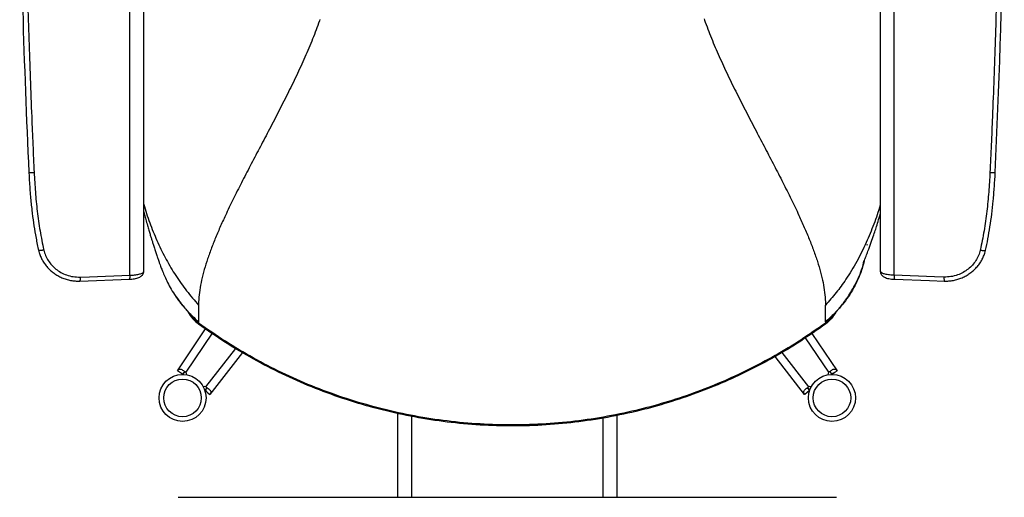
# Model space of a CAD drawing. Units: millimetres. Extents: x 0 to 297, y 0 to 210.
# Drawn here: x 25 to 57, y 35 to 50 of the extents above; entities that cross this region are included whole.
import ezdxf

# ---------------------------------------------------------------- set-up
doc = ezdxf.new("R2010")
doc.units = ezdxf.units.MM
doc.linetypes.add('SLD-Solid', pattern=[0])

msp = doc.modelspace()

# ---------------------------------------------------------------- linework, layer by layer
at = {"color": 7, "linetype": 'SLD-Solid', "lineweight": 25}
for p, q in [((53.0083984, 42.0022635), (53.0083984, 63.0375093)), ((29.0683984, 42.1278847), (29.0683984, 57.0556601)), ((52.5683984, 42.1278847), (52.5683984, 57.0654453)), ((34.69158, 50.1636909), (34.6742939, 50.1145176)), ((46.9423748, 50.1820283), (46.9571948, 50.1406675)), ((25.404068, 45.2834544), (25.4049755, 45.2843582)), ((25.4056684, 45.2835297), (25.4068903, 45.2579988)), ((56.2327332, 45.2833926), (56.2318213, 45.2843582)), ((56.2318794, 45.2723024), (56.2325261, 45.2833971)), ((52.1514393, 42.9622648), (52.157408, 42.9977795)), ((27.0263619, 41.8186245), (28.6157481, 41.8753532)), ((30.818399, 41.0514852), (30.818399, 40.8390565)), ((30.1411159, 38.9586767), (31.0425609, 40.2934877)), ((30.818399, 40.5166609), (30.818399, 40.4791211)), ((30.818399, 40.4461493), (30.818399, 40.4791211)), ((50.8183986, 40.5166609), (50.8183986, 40.4791211)), ((50.8183986, 40.4461493), (50.8183986, 40.4791211)), ((50.3858313, 40.1501214), (51.1904552, 38.9586767)), ((32.222116, 39.5371308), (31.1810769, 38.2031014)), ((50.1504942, 38.2031014), (49.208758, 39.4098809)), ((30.1446423, 38.9522975), (30.1411159, 38.9586767)), ((30.3087286, 38.8471922), (30.1446423, 38.9522975)), ((51.1904552, 38.9586767), (51.1869289, 38.9522975)), ((30.3087286, 38.8471922), (30.3068176, 38.8466825)), ((30.3648375, 38.9202928), (30.317156, 38.8497432)), ((50.9667344, 38.9202928), (51.0144151, 38.8497447)), ((51.0247543, 38.8466825), (51.0228425, 38.8471937)), ((51.0704264, 38.8775518), (51.0247543, 38.8466825)), ((31.0754381, 38.4040108), (31.0230761, 38.3368617)), ((31.02336, 38.3260837), (31.0232542, 38.3280596)), ((31.0668319, 38.2921865), (31.02336, 38.3260837)), ((50.3083169, 38.3280596), (50.1576513, 38.2044842)), ((50.256133, 38.4040123), (50.3084957, 38.3368632)), ((50.3083169, 38.3280596), (50.3082119, 38.3260851)), ((31.1810769, 38.2031014), (31.1739198, 38.2044827)), ((50.1576513, 38.2044842), (50.1504942, 38.2031014)), ((37.1657852, 37.6006519), (37.1657852, 34.9228879)), ((44.1657852, 37.5378793), (44.1657852, 34.9228879)), ((30.1657855, 34.9228879), (37.5214453, 34.9228879)), ((37.5214453, 34.9228879), (37.6157851, 34.9228879)), ((37.6157851, 34.9228879), (43.7157852, 34.9228879)), ((43.7157852, 34.9228879), (43.810125, 34.9228879)), ((43.810125, 34.9228879), (51.1657849, 34.9228879))]:
    msp.add_line(p, q, dxfattribs=at)
at = {"color": 8, "linetype": 'SLD-Solid', "lineweight": 25}
for p, q in [((28.6283992, 42.0022635), (28.6283992, 57.7389443)), ((31.2484517, 40.1532685), (30.4087706, 38.9099141)), ((50.9228006, 38.9099141), (50.1802556, 40.0094358)), ((31.0519911, 38.4425869), (32.0063844, 39.6655863)), ((49.4234353, 39.5396879), (50.2795808, 38.4425869)), ((37.6157851, 37.5058284), (37.6157851, 34.9228879)), ((43.7157852, 37.4463891), (43.7157852, 34.9228879))]:
    msp.add_line(p, q, dxfattribs=at)
at = {"color": 7, "linetype": 'SLD-Solid', "lineweight": 25, "flags": 128}
for points in [[(27.0390145, 41.9454014), (27.3368038, 41.9560542), (28.6283992, 42.0022635)], [(54.5977823, 41.9454014), (54.2999945, 41.9560542), (53.0083984, 42.0022635)], [(53.021048, 41.8753503), (54.1336171, 41.8356349), (54.6104334, 41.8186178)], [(51.0228425, 38.8471937), (51.0704957, 38.8777172), (51.1181488, 38.9082407), (51.1869289, 38.9522975)], [(31.0232542, 38.3280596), (31.06701, 38.2921716), (31.110765, 38.2562821), (31.1739198, 38.2044827)]]:
    msp.add_lwpolyline(points, dxfattribs=at)
at = {"color": 7, "linetype": 'SLD-Solid', "lineweight": 25}
for centre, radius in [((30.3060701, 38.0922378), 0.75), ((30.3060701, 38.0922378), 0.6), ((51.0255003, 38.0922378), 0.75), ((51.0255003, 38.0922378), 0.6)]:
    msp.add_circle(centre, radius, dxfattribs=at)
at = {"color": 8, "linetype": 'SLD-Solid', "lineweight": 25}
for centre, radius, start, end in [((25.4893361, 46.0097088), 0.7312428, 263.30367244, 276.48266477), ((56.1477174, 46.0184833), 0.7399905, 263.57428654, 276.59714792), ((28.4153497, 41.9594144), 0.2173157, 337.24242049, 11.37176201), ((53.2214862, 41.9594159), 0.217353, 168.63061081, 202.7538745)]:
    msp.add_arc(centre, radius, start, end, dxfattribs=at)
at = {"color": 7, "linetype": 'SLD-Solid', "lineweight": 25}
for centre, radius, start, end in [((30.3154637, 38.8266786), 0.1250373, 1.56822091, 41.73495142), ((51.016162, 38.8266569), 0.1250924, 138.27428856, 178.4225391), ((31.0016597, 38.3280733), 0.1250864, 66.27338705, 106.42404625), ((50.32991, 38.3281293), 0.1250343, 73.56863084, 113.73604695)]:
    msp.add_arc(centre, radius, start, end, dxfattribs=at)
for centre, major_axis, start_param, end_param in [((52.7661173, 47.0053509), (1.3061177, 31.2353649), 4.6619977564, 5.1813412968), ((28.8706801, 47.0053509), (-1.3061177, 31.2353649), 1.2903299544, 1.6211875508)]:
    msp.add_ellipse(centre, major_axis=major_axis, ratio=0.1132044194, start_param=start_param, end_param=end_param, dxfattribs=at)
for points, knots in [([(25.3188751, 62.4258553), (25.3169463, 62.3386143), (25.3073009, 61.9023494), (25.292749, 61.104183), (25.2786808, 60.0187785), (25.2701736, 58.91249), (25.2671907, 57.7887477), (25.2697589, 56.6494016), (25.2779106, 55.4958111), (25.2915964, 54.3294995), (25.3107834, 53.1525114), (25.3356558, 51.9570309), (25.3663681, 50.7442516), (25.4030166, 49.5156475), (25.4452391, 48.2833552), (25.488562, 47.1661443), (25.5309483, 46.1658046), (25.5582463, 45.5773626), (25.5718953, 45.2831415)], [0, 0, 0, 0, 0.016810632, 0.0840647181, 0.1515455833, 0.2190769794, 0.2866083083, 0.3540891396, 0.4215699277, 0.4891011792, 0.5566324479, 0.6241132759, 0.6932756753, 0.7624923054, 0.8317089989, 0.9008715246, 0.9504357493, 1, 1, 1, 1]), ([(56.3179232, 62.4258553), (56.319852, 62.3386143), (56.3294975, 61.9023494), (56.3440472, 61.104183), (56.3581162, 60.0187785), (56.3666231, 58.91249), (56.3696063, 57.7887477), (56.3670374, 56.6494016), (56.3588881, 55.4958111), (56.3452023, 54.3294995), (56.3260129, 53.1525115), (56.3011411, 51.9570309), (56.2704286, 50.7442516), (56.2337802, 49.5156475), (56.1915577, 48.2833552), (56.1482348, 47.1661443), (56.1058485, 46.1658046), (56.0785505, 45.5773626), (56.0649015, 45.2831415)], [0, 0, 0, 0, 0.016810632, 0.0840647167, 0.151545582, 0.2190769782, 0.2866083071, 0.3540891384, 0.421569926, 0.4891011775, 0.5566324476, 0.6241132756, 0.6932756751, 0.7624923053, 0.8317089988, 0.9008715246, 0.9504357493, 1, 1, 1, 1]), ([(34.6742939, 50.1145176), (34.6029825, 49.9216817), (34.4577219, 49.5288765), (34.2085336, 48.9478468), (33.9384942, 48.3607186), (33.6504395, 47.7711808), (33.3505457, 47.1811994), (33.0498437, 46.6043379), (32.7538348, 46.0425203), (32.4673825, 45.4979045), (32.1891196, 44.9611998), (31.9235976, 44.4343215), (31.6939647, 43.9577526), (31.5005642, 43.5324108), (31.3411568, 43.1580597), (31.1985957, 42.7932591), (31.0749963, 42.4388288), (30.9725867, 42.0957569), (30.8935621, 41.7650689), (30.8405763, 41.4485369), (30.8202929, 41.2136008), (30.8188099, 41.0866622), (30.818399, 41.0514852)], [0, 0, 0, 0, 0.0601079852, 0.1224394383, 0.1865865952, 0.2520276845, 0.3181718975, 0.3843934433, 0.4463341041, 0.507270536, 0.5667335835, 0.624324749, 0.6797556923, 0.7204082685, 0.759763971, 0.7979514703, 0.8352201855, 0.8719599218, 0.9087104424, 0.946152602, 0.9850779026, 1, 1, 1, 1]), ([(46.9571948, 50.1406675), (47.0297357, 49.9475642), (47.1775346, 49.554125), (47.429566, 48.9717747), (47.7019609, 48.38295), (47.9918369, 47.7913729), (48.2930799, 47.1990759), (48.5946751, 46.6197262), (48.8911866, 46.0553145), (49.1778097, 45.5080655), (49.4559496, 44.9686803), (49.7210886, 44.4391291), (49.9499197, 43.9606291), (50.1422248, 43.5341406), (50.3003752, 43.159424), (50.4417453, 42.7942754), (50.5642594, 42.4395268), (50.6657264, 42.0961777), (50.7439946, 41.7652678), (50.7964528, 41.4485838), (50.8165255, 41.2135954), (50.8179921, 41.086663), (50.8183986, 41.0514852)], [0, 0, 0, 0, 0.0601164729, 0.1224845772, 0.1866948669, 0.2522217506, 0.3184688616, 0.3848039096, 0.4468552755, 0.5079004153, 0.5674646042, 0.62514522, 0.6806509189, 0.7211862823, 0.7604271947, 0.7985028466, 0.8356629278, 0.8722974322, 0.9089457509, 0.9462880127, 0.9851143752, 1, 1, 1, 1]), ([(25.4068903, 45.2579988), (25.4103988, 45.1789246), (25.4214687, 44.9294288), (25.4518511, 44.5366755), (25.4965113, 44.0876919), (25.5491365, 43.6800813), (25.6145169, 43.2811392), (25.6695557, 42.9876165), (25.7092449, 42.8242791), (25.7164992, 42.7944248)], [0, 0, 0, 0, 0.0950985949, 0.3000561323, 0.4739061969, 0.6386992152, 0.7959035727, 0.9626959194, 1, 1, 1, 1]), ([(25.5718953, 45.2831415), (25.5834519, 45.0755213), (25.6065642, 44.6602963), (25.6689714, 44.039066), (25.7534854, 43.4196868), (25.8378333, 43.0121772), (25.8800037, 42.8084394)], [0, 0, 0, 0, 0.2488830975, 0.4977477049, 0.7488947326, 1, 1, 1, 1]), ([(56.0649015, 45.2831415), (56.0533449, 45.0755213), (56.0302327, 44.6602963), (55.9678254, 44.039066), (55.8833114, 43.4196868), (55.7989635, 43.0121772), (55.7567931, 42.8084394)], [0, 0, 0, 0, 0.2488830975, 0.4977477049, 0.7488947326, 1, 1, 1, 1]), ([(55.9215597, 42.7940337), (55.9219764, 42.7957149), (55.9524314, 42.9186115), (56.0014628, 43.1709395), (56.0691709, 43.5559109), (56.1250863, 43.9605517), (56.1714476, 44.3868466), (56.2080259, 44.8263169), (56.2239766, 45.1245453), (56.2318794, 45.2723024)], [0, 0, 0, 0, 0.0020915597, 0.1528910868, 0.3092951529, 0.4722979367, 0.643109068, 0.823178611, 1, 1, 1, 1]), ([(29.0683984, 44.267424), (29.0752564, 44.2421911), (29.1369367, 44.0152486), (29.2839464, 43.6038277), (29.5136388, 43.0381916), (29.781972, 42.4980785), (30.0873812, 41.9841801), (30.4299012, 41.4954599), (30.6880738, 41.2004206), (30.818399, 41.0514852)], [0, 0, 0, 0, 0.020076585, 0.1805673014, 0.3413024317, 0.5028702704, 0.6659648908, 0.8313794643, 1, 1, 1, 1]), ([(29.0683984, 44.0222388), (29.0765428, 43.9914001), (29.0978159, 43.9108497), (29.1375582, 43.7666906), (29.1838963, 43.6032524), (29.2298382, 43.4463283), (29.2691239, 43.3151018), (29.3032848, 43.2030542), (29.3362509, 43.096475), (29.3713708, 42.984489), (29.4111495, 42.8596584), (29.4540341, 42.7276011), (29.4956493, 42.6023902), (29.5302037, 42.5012248), (29.5556948, 42.4283937), (29.5784186, 42.3646122), (29.6102337, 42.2775995), (29.6568387, 42.1560704), (29.7211284, 42.0000593), (29.8058136, 41.8150283), (29.9140386, 41.6056525), (30.0036915, 41.4626964), (30.0512693, 41.3868313)], [0, 0, 0, 0, 0.0309594897, 0.0808658329, 0.1467146585, 0.1990665103, 0.2457135819, 0.2881530912, 0.3241252219, 0.367794445, 0.4179200825, 0.4708947167, 0.5257617131, 0.5712258769, 0.595938216, 0.6158573264, 0.6477464303, 0.6937055152, 0.752847284, 0.8241597194, 0.9066836108, 1, 1, 1, 1]), ([(52.5683984, 44.2628449), (52.5664589, 44.2556025), (52.5082496, 44.0382407), (52.3638863, 43.6270221), (52.2001064, 43.2395065), (52.1181576, 43.0456092)], [0, 0, 0, 0, 0.0169299173, 0.5081111179, 1, 1, 1, 1]), ([(52.0257026, 42.3938049), (52.025904, 42.3937957), (52.0264914, 42.3937689), (52.0453574, 42.4421142), (52.0758457, 42.5193291), (52.1091128, 42.6037207), (52.1407788, 42.6854205), (52.1741545, 42.7729837), (52.2119771, 42.8738211), (52.2697485, 43.0313393), (52.3364991, 43.2208986), (52.4045505, 43.424924), (52.4672395, 43.6230114), (52.5214322, 43.802049), (52.5556527, 43.9258484), (52.5683984, 43.9719585)], [0, 0, 0, 0, 0.03119331248, 0.09097001941, 0.16270288845, 0.23762614528, 0.296253368, 0.34178573732, 0.39903834046, 0.47421690196, 0.61485222055, 0.72002569032, 0.81091685738, 0.92957427733, 1, 1, 1, 1]), ([(52.1181576, 43.0456092), (52.020546, 42.8420675), (51.824229, 42.4327031), (51.497028, 41.9053922), (51.1622145, 41.4418943), (50.9336685, 41.1823762), (50.8183986, 41.0514852)], [0, 0, 0, 0, 0.2748366296, 0.5527532984, 0.7744258063, 1, 1, 1, 1]), ([(25.7167719, 42.794331), (25.7222452, 42.7705405), (25.7373655, 42.704819), (25.7766253, 42.5989198), (25.8349775, 42.4781778), (25.9086085, 42.361989), (25.9957524, 42.2535405), (26.0952459, 42.1540354), (26.2060013, 42.0649817), (26.3270239, 41.9878779), (26.4564776, 41.923664), (26.5925939, 41.8735704), (26.7336131, 41.8387215), (26.877193, 41.8193662), (26.9754767, 41.8167809), (27.0249916, 41.8185721), (27.026359, 41.8186215)], [0, 0, 0, 0, 0.0413667589, 0.1142762931, 0.1908405191, 0.2688351272, 0.3475448233, 0.4270704034, 0.5078562915, 0.5888861725, 0.6706479374, 0.7529505777, 0.8345420471, 0.9162761174, 0.9976879303, 1, 1, 1, 1]), ([(25.8799962, 42.8084371), (25.896754, 42.7494038), (25.930278, 42.6313077), (26.0182057, 42.4694161), (26.129636, 42.3242289), (26.2656233, 42.1964305), (26.4237901, 42.0901593), (26.6089147, 42.0059436), (26.815938, 41.9504021), (26.9646655, 41.9470681), (27.0390145, 41.9454014)], [0, 0, 0, 0, 0.117347649, 0.2347538634, 0.3517356944, 0.4687481409, 0.5928410593, 0.7169379485, 0.8584969426, 1, 1, 1, 1]), ([(55.7568006, 42.8084371), (55.7400426, 42.7494039), (55.7065184, 42.6313082), (55.6185931, 42.4694152), (55.5071606, 42.3242294), (55.3711737, 42.1964303), (55.2130069, 42.0901597), (55.0278833, 42.0059432), (54.8208598, 41.950402), (54.6721318, 41.947068), (54.5977823, 41.9454014)], [0, 0, 0, 0, 0.1173476234, 0.234753379, 0.3517357478, 0.4687481688, 0.5928410602, 0.7169370796, 0.8584960428, 1, 1, 1, 1]), ([(54.610493, 41.8190924), (54.6230112, 41.8185864), (54.6840717, 41.816118), (54.7928352, 41.8227438), (54.9351432, 41.8451955), (55.0736795, 41.8830495), (55.2079976, 41.9359859), (55.3362974, 42.0031751), (55.4566335, 42.0838961), (55.5669807, 42.1773416), (55.6657668, 42.2816678), (55.7513602, 42.3953111), (55.8226484, 42.5169905), (55.8788522, 42.6446295), (55.9084625, 42.7387209), (55.9197796, 42.7888952), (55.9209667, 42.7941581)], [0, 0, 0, 0, 0.0211654561, 0.1032396924, 0.1834093303, 0.2647194002, 0.3461258214, 0.4280436929, 0.5104070711, 0.5920961539, 0.6736139375, 0.7544277313, 0.8335683218, 0.9127157036, 0.990844547, 1, 1, 1, 1]), ([(52.0529978, 42.4613705), (52.0318277, 42.3784819), (51.9798948, 42.1751456), (51.8659797, 41.8864545), (51.7187434, 41.5911619), (51.5504631, 41.3202661), (51.3461434, 41.0497065), (51.1026707, 40.777194), (50.9157086, 40.6058448), (50.8183986, 40.5166609)], [0, 0, 0, 0, 0.1091424619, 0.2677403319, 0.397205663, 0.532939255, 0.6770642263, 0.8319182913, 1, 1, 1, 1]), ([(51.0834194, 40.7579867), (51.0834399, 40.7576384), (51.0834915, 40.7567622), (51.0939062, 40.767421), (51.1143356, 40.7889051), (51.1449143, 40.8217835), (51.1897927, 40.870742), (51.2535953, 40.9418891), (51.3460971, 41.0541015), (51.442744, 41.1851099), (51.5445106, 41.336042), (51.6683435, 41.532548), (51.7996484, 41.7631974), (51.9217891, 42.0366392), (52.0011297, 42.2628793), (52.034514, 42.3998836), (52.0438358, 42.4381388)], [0, 0, 0, 0, 0.0260141369, 0.065438233, 0.1020585339, 0.13720432, 0.1708500121, 0.233651788, 0.2939961915, 0.3621674141, 0.4433124409, 0.5371002664, 0.6774652647, 0.8152387987, 0.948409783, 1, 1, 1, 1]), ([(28.6157682, 41.8755172), (28.6414763, 41.8768152), (28.6947421, 41.8795045), (28.7718743, 41.8900657), (28.8460398, 41.9060269), (28.9127125, 41.9282522), (28.9666534, 41.9557264), (29.009859, 41.9897202), (29.0419704, 42.0288067), (29.0617402, 42.0745621), (29.070632, 42.1096322), (29.0681723, 42.1270156), (29.0680602, 42.127808)], [0, 0, 0, 0, 0.1160012838, 0.2403487775, 0.3697398529, 0.5050085017, 0.6343898634, 0.7326824848, 0.8232690307, 0.9100527054, 0.995899754, 1, 1, 1, 1]), ([(28.6283992, 42.0022635), (28.6782494, 42.0049472), (28.7830263, 42.0105878), (28.9197641, 42.0347219), (29.0214602, 42.069067), (29.0641567, 42.1022297), (29.0674458, 42.1221229), (29.0683984, 42.1278847)], [0, 0, 0, 0, 0.2095691874, 0.4404793413, 0.6722025686, 0.9050567509, 1, 1, 1, 1]), ([(53.0083984, 42.0022635), (52.9585482, 42.0049472), (52.8537712, 42.0105879), (52.7170326, 42.0347218), (52.6153378, 42.0690671), (52.57264, 42.1022296), (52.569351, 42.1221228), (52.5683984, 42.1278847)], [0, 0, 0, 0, 0.209569073, 0.4404799529, 0.6722024394, 0.9050568027, 1, 1, 1, 1]), ([(52.5685235, 42.1278944), (52.5699848, 42.1103274), (52.5728113, 42.0763473), (52.5939112, 42.0314784), (52.6225197, 41.9943996), (52.6594263, 41.9633962), (52.7054714, 41.9368477), (52.7651603, 41.9134585), (52.8381467, 41.8947383), (52.9200844, 41.8823242), (52.9818376, 41.8762233), (53.0158191, 41.8758194), (53.0212506, 41.8757548)], [0, 0, 0, 0, 0.0892068842, 0.1725540503, 0.2561825967, 0.3458113398, 0.4480227298, 0.5747712153, 0.7161110943, 0.8481262961, 0.9757245794, 1, 1, 1, 1]), ([(30.0513707, 41.3866756), (30.0579827, 41.3791701), (30.0703014, 41.3651865), (30.119837, 41.3077863), (30.1839128, 41.2138097), (30.2541296, 41.1150878), (30.3265686, 41.0216826), (30.4016576, 40.9296366), (30.4678807, 40.8532019), (30.5150537, 40.8001592), (30.5412045, 40.7706483), (30.5435398, 40.7684972), (30.5447079, 40.7674214)], [0, 0, 0, 0, 0.10218750548, 0.19038475342, 0.27811513559, 0.37244026907, 0.46961056926, 0.56999648839, 0.66988613575, 0.7731598991, 0.8865399503, 1, 1, 1, 1]), ([(30.4841525, 40.835089), (30.485552, 40.8320319), (30.5225333, 40.7512438), (30.6275993, 40.6104874), (30.7553849, 40.5004242), (30.818399, 40.4461493)], [0, 0, 0, 0, 0.0195454491, 0.5165142294, 1, 1, 1, 1]), ([(30.818399, 40.8390565), (30.818399, 40.788466), (30.818399, 40.6890662), (30.818399, 40.5881704), (30.818399, 40.5261869), (30.818399, 40.5198482), (30.818399, 40.5166609)], [0, 0, 0, 0, 0.2576769044, 0.5062814954, 0.751747918, 1, 1, 1, 1]), ([(50.8183986, 40.6612521), (50.8183986, 40.6882324), (50.8183986, 40.7430048), (50.8183986, 40.8690627), (50.8183986, 40.9814733), (50.8183986, 41.0514852)], [0, 0, 0, 0, 0.2680221486, 0.5441072219, 1, 1, 1, 1]), ([(51.1477068, 40.8249071), (51.1023918, 40.7521908), (51.0127758, 40.6083854), (50.8827004, 40.4998186), (50.8183986, 40.4461493)], [0, 0, 0, 0, 0.5056570026, 1, 1, 1, 1]), ([(50.8183986, 40.5166609), (50.8183986, 40.5186445), (50.8183986, 40.5225871), (50.8183986, 40.5612377), (50.8183986, 40.6232857), (50.8183986, 40.6612521)], [0, 0, 0, 0, 0.2821024363, 0.5607278534, 1, 1, 1, 1]), ([(50.8184, 40.4791226), (50.8189297, 40.4795079), (50.8198754, 40.4801958), (50.8215619, 40.4814276), (50.82404, 40.4832472), (50.8284524, 40.4865139), (50.8362916, 40.4924011), (50.850161, 40.5030856), (50.8744944, 40.5227057), (50.9167415, 40.5592763), (50.986511, 40.6301344), (51.0496448, 40.6978069), (51.0793103, 40.7517102), (51.0833263, 40.7590074)], [0, 0, 0, 0, 0.0050690577, 0.0090515509, 0.0161650062, 0.0288647263, 0.0515438835, 0.092045802, 0.1643641428, 0.2934930886, 0.5240604999, 0.9355690392, 1, 1, 1, 1]), ([(50.8183986, 40.4791211), (50.5570649, 40.2956745), (50.0344472, 39.9288162), (49.2127468, 39.435518), (48.3667676, 38.9860295), (47.4961882, 38.5856886), (46.6046546, 38.2347476), (45.6947263, 37.9345836), (44.7384915, 37.6777811), (43.7374041, 37.4714584), (42.6937611, 37.3229723), (41.6430238, 37.2393558), (40.5890418, 37.2209204), (39.536004, 37.2677365), (38.4878631, 37.379631), (37.4486479, 37.5561664), (36.4224012, 37.7966672), (35.4129236, 38.1002144), (34.430201, 38.463513), (33.4771001, 38.883633), (32.5576957, 39.3589537), (31.6661429, 39.88569), (31.1009932, 40.2813018), (30.818399, 40.4791211)], [0, 0, 0, 0, 0.0448028915, 0.0895972705, 0.1344067501, 0.1792008131, 0.2240047111, 0.2688066015, 0.3136013835, 0.3628892715, 0.4121607638, 0.46144824, 0.5107216059, 0.5600048128, 0.6092831069, 0.6585596454, 0.7078445013, 0.757117004, 0.8064049883, 0.8547968926, 0.9032041706, 0.9515987865, 1, 1, 1, 1]), ([(50.8183986, 40.4461493), (50.5570648, 40.2627029), (50.0344467, 39.8958447), (49.2127477, 39.4025441), (48.3667671, 38.9530582), (47.4961883, 38.5527166), (46.6046545, 38.2017758), (45.6947263, 37.9016118), (44.7384915, 37.6448093), (43.7374041, 37.4384866), (42.6937611, 37.2900005), (41.6430238, 37.206384), (40.5890418, 37.1879486), (39.536004, 37.2347647), (38.4878631, 37.3466592), (37.4486479, 37.5231946), (36.4224012, 37.7636954), (35.4129236, 38.0672426), (34.430201, 38.4305412), (33.4771001, 38.8506612), (32.5576957, 39.3259819), (31.6661429, 39.8527182), (31.1009932, 40.24833), (30.818399, 40.4461493)], [0, 0, 0, 0, 0.0448028913, 0.0895973062, 0.134406753, 0.1792008159, 0.2240047138, 0.268806604, 0.3136013858, 0.3628892736, 0.4121607658, 0.4614482418, 0.5107216075, 0.5600048142, 0.6092831082, 0.6585596467, 0.7078445023, 0.7571170049, 0.806404989, 0.8547968931, 0.9032041709, 0.9515987867, 1, 1, 1, 1]), ([(30.1446423, 38.9522975), (30.1473317, 38.9565601), (30.1527344, 38.9651232), (30.161672, 38.9771934), (30.1709123, 38.9880774), (30.1845593, 39.0012157), (30.2035524, 39.0121409), (30.2307877, 39.0146323), (30.265966, 39.0049875), (30.3094998, 38.9829124), (30.3590253, 38.9505629), (30.3921991, 38.9234553), (30.4087706, 38.9099141)], [0, 0, 0, 0, 0.0377473735, 0.075830506, 0.1160754663, 0.1599568507, 0.2618471556, 0.3841903236, 0.5248758555, 0.6787779851, 0.8395389883, 1, 1, 1, 1]), ([(50.9228006, 38.9099141), (50.9393722, 38.9234559), (50.9725456, 38.9505642), (51.0220718, 38.9829125), (51.0656053, 39.0049868), (51.1007832, 39.0146349), (51.1280196, 39.0121403), (51.1470119, 39.0012162), (51.1606584, 38.9880768), (51.1699003, 38.9771954), (51.178837, 38.9651241), (51.1842394, 38.9565606), (51.1869289, 38.9522975)], [0, 0, 0, 0, 0.1604645765, 0.3212216878, 0.4751236341, 0.6158096131, 0.7381539328, 0.8400431027, 0.8839238366, 0.9241677646, 0.9622495335, 1, 1, 1, 1]), ([(30.3068176, 38.8466825), (30.2906718, 38.8575849), (30.2743036, 38.8686375), (30.2579494, 38.879711), (30.2577272, 38.8798615)], [0, 0, 0, 0, 0.98640866, 1, 1, 1, 1]), ([(30.3087286, 38.8471922), (30.3197971, 38.8631743), (30.3403629, 38.8928697), (30.3628237, 38.923687), (30.37716, 38.9323316), (30.3789861, 38.9334326)], [0, 0, 0, 0, 0.5042133333, 0.9368500616, 1, 1, 1, 1]), ([(50.952585, 38.9334326), (50.9544111, 38.9323321), (50.9687486, 38.9236909), (50.9912077, 38.89287), (51.0117738, 38.8631753), (51.0228425, 38.8471937)], [0, 0, 0, 0, 0.0631444628, 0.4957839585, 1, 1, 1, 1]), ([(31.0835622, 38.4215286), (31.0830794, 38.4194514), (31.0792892, 38.403145), (31.0569206, 38.3722608), (31.0350338, 38.3435252), (31.0232542, 38.3280596)], [0, 0, 0, 0, 0.06315359462, 0.49578379222, 1, 1, 1, 1]), ([(31.0519911, 38.4425869), (31.0699905, 38.4310108), (31.1060226, 38.4078373), (31.1520926, 38.3707318), (31.1865401, 38.3361504), (31.2065849, 38.3056764), (31.2126292, 38.2790014), (31.2081088, 38.2575643), (31.1998311, 38.2405237), (31.1923354, 38.2283732), (31.1836179, 38.2161424), (31.177143, 38.2083579), (31.1739198, 38.2044827)], [0, 0, 0, 0, 0.160462306, 0.3212218668, 0.4751239575, 0.6158080236, 0.7381528167, 0.8400411355, 0.883923015, 0.9241668066, 0.9622498683, 1, 1, 1, 1]), ([(50.1576513, 38.2044842), (50.1544285, 38.2083596), (50.1479546, 38.2161444), (50.1392347, 38.2283727), (50.1317417, 38.2405259), (50.1234609, 38.257563), (50.1189425, 38.279004), (50.1249863, 38.3056756), (50.1450307, 38.3361526), (50.1794795, 38.3707326), (50.2255481, 38.4078393), (50.261581, 38.4310115), (50.2795808, 38.4425869)], [0, 0, 0, 0, 0.0377489862, 0.0758304552, 0.1160757664, 0.1599563259, 0.2618470312, 0.3841898367, 0.5248760951, 0.678779365, 0.8395380711, 1, 1, 1, 1]), ([(50.3083169, 38.3280596), (50.2965371, 38.343525), (50.2746498, 38.3722604), (50.2522828, 38.4031468), (50.2484918, 38.419452), (50.2480089, 38.4215286)], [0, 0, 0, 0, 0.5042166895, 0.9368571243, 1, 1, 1, 1]), ([(50.3082119, 38.3260851), (50.2928501, 38.3141031), (50.2772769, 38.301956), (50.2616986, 38.2898152), (50.261487, 38.2896503)], [0, 0, 0, 0, 0.9864171593, 1, 1, 1, 1])]:
    msp.add_open_spline(points, degree=3, knots=knots, dxfattribs=at)
at = {"color": 8, "linetype": 'SLD-Solid', "lineweight": 25}
for points, knots in [([(25.8799962, 42.8084371), (25.8673452, 42.8055376), (25.8420426, 42.7997385), (25.8050898, 42.7932211), (25.7720548, 42.7888973), (25.7448396, 42.7871301), (25.7260198, 42.7881651), (25.7163873, 42.7907236), (25.7167915, 42.7936496), (25.716912, 42.7945217)], [0, 0, 0, 0, 0.1556472383, 0.311300648, 0.466946249, 0.6225995657, 0.7782538133, 0.9339045014, 1, 1, 1, 1]), ([(55.7568006, 42.8084371), (55.7694521, 42.8055377), (55.7947553, 42.7997387), (55.8317086, 42.7932211), (55.8647429, 42.7888975), (55.8919593, 42.7871295), (55.9107689, 42.7881672), (55.9203784, 42.7907035), (55.9199927, 42.7935986), (55.9198804, 42.794442)], [0, 0, 0, 0, 0.1559835983, 0.3119675248, 0.4679436261, 0.6239233081, 0.7799080743, 0.9358892734, 1, 1, 1, 1]), ([(27.0390145, 41.9454014), (27.0391159, 41.9349472), (27.0393186, 41.9140387), (27.0385669, 41.8854337), (27.0370763, 41.8605603), (27.0348413, 41.8405431), (27.031968, 41.8266472), (27.0290764, 41.8192333), (27.0270799, 41.8193783), (27.0263277, 41.8194329)], [0, 0, 0, 0, 0.1514073536, 0.3028172836, 0.4542331075, 0.6056406982, 0.7570511511, 0.9084588971, 1, 1, 1, 1]), ([(54.5977823, 41.9454014), (54.5976817, 41.9349472), (54.5974805, 41.9140387), (54.5982294, 41.8854338), (54.59972, 41.86056), (54.6019583, 41.840544), (54.6048273, 41.826644), (54.6077338, 41.8192158), (54.6097411, 41.8193677), (54.6105049, 41.8194255)], [0, 0, 0, 0, 0.1511884515, 0.3023793502, 0.4535762878, 0.6047654918, 0.7559564412, 0.9071460465, 1, 1, 1, 1]), ([(30.0533101, 41.3877031), (30.0636267, 41.3706257), (30.1328669, 41.2560104), (30.2911114, 41.0544587), (30.5333501, 40.7776437), (30.7208637, 40.6059615), (30.818399, 40.5166609)], [0, 0, 0, 0, 0.0513337095, 0.3445270441, 0.6590555454, 1, 1, 1, 1]), ([(30.5464983, 40.7758077), (30.5745377, 40.7320688), (30.6476942, 40.6179513), (30.7532813, 40.5320798), (30.818399, 40.4791211)], [0, 0, 0, 0, 0.3832800765, 1, 1, 1, 1])]:
    msp.add_open_spline(points, degree=3, knots=knots, dxfattribs=at)
at = {"color": 7, "linetype": 'SLD-Solid', "lineweight": 25}
msp.add_open_spline([(50.8183986, 40.4791211), (50.8183988, 40.4791214), (50.8183993, 40.4791219), (50.8183998, 40.4791224), (50.8184, 40.4791226)], degree=3, dxfattribs=at)

doc.saveas('drawing.dxf')
